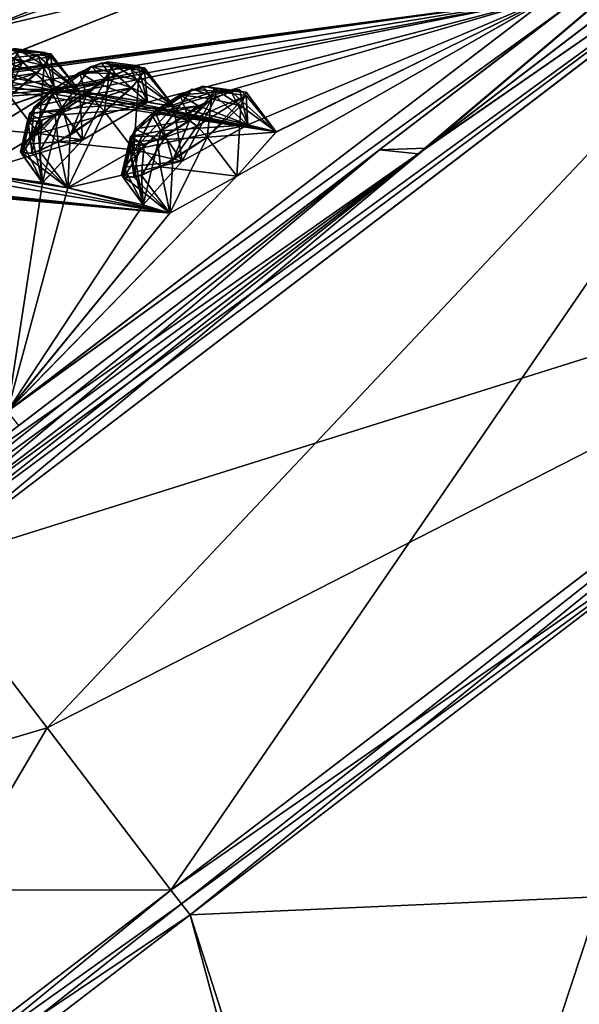
# Model space of a CAD drawing. Units: millimetres. Extents: x -452 to 452, y -60 to 106.
# Drawn here: x 206 to 217, y 66 to 86 of the extents above; entities that cross this region are included whole.
import ezdxf

# ---------------------------------------------------------------- set-up
doc = ezdxf.new("R2010")
doc.units = ezdxf.units.MM
doc.header["$LTSCALE"] = 33.374815
for name, color, linetype in [('11', 7, 'CONTINUOUS'), ('116', 7, 'CONTINUOUS'), ('117', 7, 'CONTINUOUS'), ('12', 7, 'CONTINUOUS'), ('126', 7, 'CONTINUOUS'), ('13', 7, 'CONTINUOUS'), ('137', 7, 'CONTINUOUS'), ('138', 7, 'CONTINUOUS'), ('14', 7, 'CONTINUOUS'), ('15', 7, 'CONTINUOUS'), ('16', 7, 'CONTINUOUS'), ('161', 7, 'CONTINUOUS'), ('162', 7, 'CONTINUOUS'), ('17', 7, 'CONTINUOUS'), ('18', 7, 'CONTINUOUS'), ('225', 7, 'CONTINUOUS'), ('226', 7, 'CONTINUOUS'), ('249', 7, 'CONTINUOUS'), ('250', 7, 'CONTINUOUS'), ('275', 7, 'CONTINUOUS'), ('276', 7, 'CONTINUOUS'), ('299', 7, 'CONTINUOUS'), ('300', 7, 'CONTINUOUS'), ('325', 7, 'CONTINUOUS'), ('34', 7, 'CONTINUOUS'), ('350', 7, 'CONTINUOUS'), ('38', 7, 'CONTINUOUS'), ('39', 7, 'CONTINUOUS'), ('53', 7, 'CONTINUOUS'), ('56', 7, 'CONTINUOUS'), ('563', 7, 'CONTINUOUS'), ('564', 7, 'CONTINUOUS'), ('57', 7, 'CONTINUOUS'), ('642', 7, 'CONTINUOUS'), ('7', 7, 'CONTINUOUS'), ('8', 7, 'CONTINUOUS'), ('80', 7, 'CONTINUOUS'), ('81', 7, 'CONTINUOUS'), ('92', 7, 'CONTINUOUS'), ('93', 7, 'CONTINUOUS')]:
    doc.layers.add(name, color=color, linetype=linetype)

msp = doc.modelspace()

# ---------------------------------------------------------------- linework, layer by layer
at = {"layer": '11', "linetype": 'Continuous'}
for points in [[(204.246, 75.139, -9.245), (206.729, 71.889, -9.526), (201.2, 62.506, -8.677), (204.246, 75.139, -9.245)], [(206.729, 71.889, -9.526), (209.216, 68.634, -9.696), (201.2, 62.506, -8.677), (206.729, 71.889, -9.526)]]:
    msp.add_3dface(points, dxfattribs=at)
at = {"layer": '116', "linetype": 'Continuous'}
for points in [[(207.007, 84.315, 74.76), (206.638, 82.844, 75.684), (206.414, 83.798, 75.216), (207.007, 84.315, 74.76)], [(207.443, 83.698, 74.64), (206.638, 82.844, 75.684), (207.007, 84.315, 74.76), (207.443, 83.698, 74.64)], [(206.953, 83.656, 77.502), (208.469, 83.5, 77.684), (207.881, 84.265, 77.672), (206.953, 83.656, 77.502)], [(206.414, 83.798, 75.216), (206.638, 82.844, 75.684), (206.194, 83.458, 76.037), (206.414, 83.798, 75.216)], [(206.432, 83.422, 76.928), (207.138, 82.733, 77.217), (206.953, 83.656, 77.502), (206.432, 83.422, 76.928)], [(207.138, 82.733, 77.217), (208.469, 83.5, 77.684), (206.953, 83.656, 77.502), (207.138, 82.733, 77.217)], [(206.638, 82.844, 75.684), (207.138, 82.733, 77.217), (206.194, 83.458, 76.037), (206.638, 82.844, 75.684)], [(206.194, 83.458, 76.037), (207.138, 82.733, 77.217), (206.432, 83.422, 76.928), (206.194, 83.458, 76.037)]]:
    msp.add_3dface(points, dxfattribs=at)
at = {"layer": '117', "linetype": 'Continuous'}
for points in [[(207.443, 83.698, 74.64), (207.007, 84.315, 74.76), (208.102, 85.013, 75.06), (207.443, 83.698, 74.64)], [(208.744, 84.454, 75.074), (207.443, 83.698, 74.64), (208.102, 85.013, 75.06), (208.744, 84.454, 75.074)], [(208.559, 85.182, 75.724), (208.744, 84.454, 75.074), (208.102, 85.013, 75.06), (208.559, 85.182, 75.724)], [(208.431, 84.739, 77.279), (209.277, 84.364, 76.612), (208.687, 85.083, 76.552), (208.431, 84.739, 77.279)], [(208.687, 85.083, 76.552), (208.744, 84.454, 75.074), (208.559, 85.182, 75.724), (208.687, 85.083, 76.552)], [(209.277, 84.364, 76.612), (208.744, 84.454, 75.074), (208.687, 85.083, 76.552), (209.277, 84.364, 76.612)], [(207.881, 84.265, 77.672), (209.277, 84.364, 76.612), (208.431, 84.739, 77.279), (207.881, 84.265, 77.672)], [(208.469, 83.5, 77.684), (209.277, 84.364, 76.612), (207.881, 84.265, 77.672), (208.469, 83.5, 77.684)]]:
    msp.add_3dface(points, dxfattribs=at)
at = {"layer": '12', "linetype": 'Continuous'}
for points in [[(204.246, 75.139, 90.745), (195.749, 68.643, 89.587), (206.729, 71.889, 91.026), (204.246, 75.139, 90.745)], [(195.749, 68.643, 89.587), (209.216, 68.634, 91.196), (206.729, 71.889, 91.026), (195.749, 68.643, 89.587)], [(209.216, 68.634, 91.196), (195.749, 68.643, 89.587), (201.096, 62.426, 90.15), (209.216, 68.634, 91.196)]]:
    msp.add_3dface(points, dxfattribs=at)
at = {"layer": '126', "linetype": 'Continuous'}
for points in [[(207.823, 85.243, 5.715), (207.976, 85.027, 4.621), (207.379, 85.052, 6.097), (207.823, 85.243, 5.715)], [(207.941, 85.261, 75.995), (207.616, 85.169, 75.553), (208.048, 85.172, 76.55), (207.941, 85.261, 75.995)], [(208.041, 85.22, 5.13), (207.976, 85.027, 4.621), (207.823, 85.243, 5.715), (208.041, 85.22, 5.13)], [(207.523, 84.594, 4.194), (206.868, 84.719, 6.144), (207.379, 85.052, 6.097), (207.523, 84.594, 4.194)], [(207.616, 85.169, 75.553), (206.869, 84.719, 75.355), (207.89, 84.921, 77.04), (207.616, 85.169, 75.553)], [(207.976, 85.027, 4.621), (207.523, 84.594, 4.194), (207.379, 85.052, 6.097), (207.976, 85.027, 4.621)], [(208.048, 85.172, 76.55), (207.616, 85.169, 75.553), (207.89, 84.921, 77.04), (208.048, 85.172, 76.55)], [(207.89, 84.921, 77.04), (206.869, 84.719, 75.355), (207.524, 84.594, 77.306), (207.89, 84.921, 77.04)], [(206.376, 84.225, 5.602), (206.868, 84.719, 6.144), (207.053, 84.283, 4.224), (206.376, 84.225, 5.602)], [(207.524, 84.594, 77.306), (206.869, 84.719, 75.355), (206.478, 84.365, 75.659), (207.524, 84.594, 77.306)], [(207.053, 84.283, 4.224), (206.868, 84.719, 6.144), (207.523, 84.594, 4.194), (207.053, 84.283, 4.224)], [(209.645, 84.714, 81.397), (208.885, 84.276, 81.197), (210.095, 84.676, 82.382), (209.645, 84.714, 81.397)], [(210.095, 84.676, 82.382), (208.885, 84.276, 81.197), (209.588, 84.083, 83.129), (210.095, 84.676, 82.382)], [(209.853, 84.775, -0.122), (210.032, 84.524, -1.205), (209.399, 84.602, 0.257), (209.853, 84.775, -0.122)], [(210.084, 84.731, -0.7), (210.032, 84.524, -1.205), (209.853, 84.775, -0.122), (210.084, 84.731, -0.7)], [(206.888, 84.196, 77.191), (207.524, 84.594, 77.306), (206.478, 84.365, 75.659), (206.888, 84.196, 77.191)], [(209.587, 84.082, -1.629), (208.884, 84.275, 0.303), (209.399, 84.602, 0.257), (209.587, 84.082, -1.629)], [(210.032, 84.524, -1.205), (209.587, 84.082, -1.629), (209.399, 84.602, 0.257), (210.032, 84.524, -1.205)], [(206.345, 84.114, 76.207), (206.888, 84.196, 77.191), (206.478, 84.365, 75.659), (206.345, 84.114, 76.207)], [(206.373, 84.068, 5.068), (206.376, 84.225, 5.602), (206.623, 84.085, 4.55), (206.373, 84.068, 5.068)], [(206.623, 84.085, 4.55), (206.376, 84.225, 5.602), (207.053, 84.283, 4.224), (206.623, 84.085, 4.55)], [(208.402, 83.767, -0.243), (208.884, 84.275, 0.303), (209.116, 83.778, -1.601), (208.402, 83.767, -0.243)], [(209.588, 84.083, 83.129), (208.885, 84.276, 81.197), (208.5, 83.916, 81.5), (209.588, 84.083, 83.129)], [(209.116, 83.778, -1.601), (208.884, 84.275, 0.303), (209.587, 84.082, -1.629), (209.116, 83.778, -1.601)], [(206.523, 84.06, 76.804), (206.888, 84.196, 77.191), (206.345, 84.114, 76.207), (206.523, 84.06, 76.804)], [(208.946, 83.695, 83.016), (209.588, 84.083, 83.129), (208.5, 83.916, 81.5), (208.946, 83.695, 83.016)], [(208.379, 83.65, 82.042), (208.946, 83.695, 83.016), (208.5, 83.916, 81.5), (208.379, 83.65, 82.042)], [(208.571, 83.576, 82.633), (208.946, 83.695, 83.016), (208.379, 83.65, 82.042), (208.571, 83.576, 82.633)], [(208.677, 83.596, -1.281), (208.402, 83.767, -0.243), (209.116, 83.778, -1.601), (208.677, 83.596, -1.281)], [(208.415, 83.595, -0.771), (208.402, 83.767, -0.243), (208.677, 83.596, -1.281), (208.415, 83.595, -0.771)]]:
    msp.add_3dface(points, dxfattribs=at)
at = {"layer": '13', "linetype": 'Continuous'}
for points in [[(220.451, 76.43, -7.487), (213.252, 54.581, 14.32), (209.601, 68.134, -9.394), (220.451, 76.43, -7.487)], [(209.601, 68.134, 90.894), (228.515, 68.971, 64.731), (220.391, 76.384, 89.008), (209.601, 68.134, 90.894)], [(227.982, 68.408, 16.583), (213.252, 54.581, 14.32), (220.451, 76.43, -7.487), (227.982, 68.408, 16.583)], [(213.806, 55.087, 67.25), (228.515, 68.971, 64.731), (209.601, 68.134, 90.894), (213.806, 55.087, 67.25)], [(228.515, 68.971, 64.731), (213.806, 55.087, 67.25), (217.73, 52.565, 40.777), (228.515, 68.971, 64.731)], [(227.982, 68.408, 16.583), (217.73, 52.565, 40.777), (213.252, 54.581, 14.32), (227.982, 68.408, 16.583)], [(209.601, 68.134, -9.394), (213.252, 54.581, 14.32), (193.907, 56.113, -5.372), (209.601, 68.134, -9.394)], [(193.986, 56.174, 86.914), (213.806, 55.087, 67.25), (209.601, 68.134, 90.894), (193.986, 56.174, 86.914)]]:
    msp.add_3dface(points, dxfattribs=at)
at = {"layer": '137', "linetype": 'Continuous'}
for points in [[(206.531, 85.399, 11.91), (207.384, 84.671, 10.701), (206.806, 85.427, 11.029), (206.531, 85.399, 11.91)], [(206.806, 85.427, 11.029), (207.384, 84.671, 10.701), (206.671, 85.187, 10.267), (206.806, 85.427, 11.029)], [(205.906, 85.064, 12.489), (206.893, 84.705, 12.23), (206.531, 85.399, 11.91), (205.906, 85.064, 12.489)], [(206.893, 84.705, 12.23), (207.384, 84.671, 10.701), (206.531, 85.399, 11.91), (206.893, 84.705, 12.23)], [(205.156, 84.546, 12.562), (206.893, 84.705, 12.23), (205.906, 85.064, 12.489), (205.156, 84.546, 12.562)], [(206.671, 85.187, 10.267), (206.553, 83.827, 9.61), (205.976, 84.574, 9.633), (206.671, 85.187, 10.267)], [(207.384, 84.671, 10.701), (206.553, 83.827, 9.61), (206.671, 85.187, 10.267), (207.384, 84.671, 10.701)], [(205.603, 83.919, 12.675), (206.893, 84.705, 12.23), (205.156, 84.546, 12.562), (205.603, 83.919, 12.675)]]:
    msp.add_3dface(points, dxfattribs=at)
at = {"layer": '138', "linetype": 'Continuous'}
msp.add_3dface([(206.553, 83.827, 9.61), (205.243, 83.033, 10.077), (205.976, 84.574, 9.633), (206.553, 83.827, 9.61)], dxfattribs=at)
at = {"layer": '14', "linetype": 'Continuous'}
for points in [[(227.113, 82.316, 85.886), (209.216, 68.634, 91.196), (220.391, 76.384, 89.008), (227.113, 82.316, 85.886)], [(220.391, 76.384, 89.008), (209.216, 68.634, 91.196), (209.428, 68.356, 91.122), (220.391, 76.384, 89.008)], [(209.601, 68.134, 90.894), (220.391, 76.384, 89.008), (209.428, 68.356, 91.122), (209.601, 68.134, 90.894)]]:
    msp.add_3dface(points, dxfattribs=at)
at = {"layer": '15', "linetype": 'Continuous'}
for points in [[(209.216, 68.634, 91.196), (201.096, 62.426, 90.15), (209.428, 68.356, 91.122), (209.216, 68.634, 91.196)], [(201.096, 62.426, 90.15), (209.601, 68.134, 90.894), (209.428, 68.356, 91.122), (201.096, 62.426, 90.15)], [(201.096, 62.426, 90.15), (193.986, 56.174, 86.914), (209.601, 68.134, 90.894), (201.096, 62.426, 90.15)]]:
    msp.add_3dface(points, dxfattribs=at)
at = {"layer": '16', "linetype": 'Continuous'}
for points in [[(224.048, 90.266, -2.592), (214.336, 83.533, -7.038), (224.374, 91.201, -1.592), (224.048, 90.266, -2.592)], [(224.022, 90.247, 84.111), (223.723, 90.704, 83.579), (214.181, 83.415, 88.591), (224.022, 90.247, 84.111)], [(203.915, 75.572, 90.305), (204.041, 75.407, 90.611), (224.022, 90.247, 84.111), (203.915, 75.572, 90.305)], [(203.915, 75.572, 90.305), (224.022, 90.247, 84.111), (214.181, 83.415, 88.591), (203.915, 75.572, 90.305)], [(204.041, 75.407, 90.611), (204.246, 75.139, 90.745), (224.022, 90.247, 84.111), (204.041, 75.407, 90.611)], [(224.048, 90.266, -2.592), (204.246, 75.139, -9.245), (214.336, 83.533, -7.038), (224.048, 90.266, -2.592)], [(204.041, 75.407, -9.111), (203.915, 75.572, -8.805), (214.336, 83.533, -7.038), (204.041, 75.407, -9.111)], [(204.246, 75.139, -9.245), (204.041, 75.407, -9.111), (214.336, 83.533, -7.038), (204.246, 75.139, -9.245)]]:
    msp.add_3dface(points, dxfattribs=at)
at = {"layer": '161', "linetype": 'Continuous'}
for points in [[(205.055, 83.953, 71.696), (206.554, 83.828, 71.89), (205.977, 84.574, 71.867), (205.055, 83.953, 71.696)], [(205.237, 83.031, 71.415), (206.554, 83.828, 71.89), (205.055, 83.953, 71.696), (205.237, 83.031, 71.415)]]:
    msp.add_3dface(points, dxfattribs=at)
at = {"layer": '162', "linetype": 'Continuous'}
for points in [[(206.684, 85.45, 69.898), (206.874, 84.697, 69.249), (206.236, 85.257, 69.233), (206.684, 85.45, 69.898)], [(206.801, 85.374, 70.736), (206.874, 84.697, 69.249), (206.684, 85.45, 69.898), (206.801, 85.374, 70.736)], [(205.604, 83.92, 68.825), (205.157, 84.547, 68.938), (206.236, 85.257, 69.233), (205.604, 83.92, 68.825)], [(206.874, 84.697, 69.249), (205.604, 83.92, 68.825), (206.236, 85.257, 69.233), (206.874, 84.697, 69.249)], [(206.534, 85.045, 71.469), (207.386, 84.674, 70.792), (206.801, 85.374, 70.736), (206.534, 85.045, 71.469)], [(207.386, 84.674, 70.792), (206.874, 84.697, 69.249), (206.801, 85.374, 70.736), (207.386, 84.674, 70.792)], [(205.977, 84.574, 71.867), (207.386, 84.674, 70.792), (206.534, 85.045, 71.469), (205.977, 84.574, 71.867)], [(206.554, 83.828, 71.89), (207.386, 84.674, 70.792), (205.977, 84.574, 71.867), (206.554, 83.828, 71.89)]]:
    msp.add_3dface(points, dxfattribs=at)
at = {"layer": '17', "linetype": 'Continuous'}
for points in [[(209.216, 68.634, -9.696), (227.204, 82.386, -4.328), (209.428, 68.356, -9.622), (209.216, 68.634, -9.696)], [(227.204, 82.386, -4.328), (209.601, 68.134, -9.394), (209.428, 68.356, -9.622), (227.204, 82.386, -4.328)], [(227.204, 82.386, -4.328), (220.451, 76.43, -7.487), (209.601, 68.134, -9.394), (227.204, 82.386, -4.328)]]:
    msp.add_3dface(points, dxfattribs=at)
at = {"layer": '18', "linetype": 'Continuous'}
for points in [[(201.2, 62.506, -8.677), (209.216, 68.634, -9.696), (193.907, 56.113, -5.372), (201.2, 62.506, -8.677)], [(193.907, 56.113, -5.372), (209.216, 68.634, -9.696), (209.428, 68.356, -9.622), (193.907, 56.113, -5.372)], [(209.601, 68.134, -9.394), (193.907, 56.113, -5.372), (209.428, 68.356, -9.622), (209.601, 68.134, -9.394)]]:
    msp.add_3dface(points, dxfattribs=at)
at = {"layer": '225', "linetype": 'Continuous'}
for points in [[(210.419, 84.675, 0.272), (209.853, 84.775, -0.122), (209.399, 84.602, 0.257), (210.419, 84.675, 0.272)], [(209.771, 84.38, 0.845), (210.419, 84.675, 0.272), (209.399, 84.602, 0.257), (209.771, 84.38, 0.845)], [(210.419, 84.675, 0.272), (210.725, 84.656, -0.596), (209.853, 84.775, -0.122), (210.419, 84.675, 0.272)], [(210.725, 84.656, -0.596), (210.084, 84.731, -0.7), (209.853, 84.775, -0.122), (210.725, 84.656, -0.596)], [(210.617, 84.383, -1.347), (210.032, 84.524, -1.205), (210.084, 84.731, -0.7), (210.617, 84.383, -1.347)], [(210.725, 84.656, -0.596), (210.617, 84.383, -1.347), (210.084, 84.731, -0.7), (210.725, 84.656, -0.596)], [(208.884, 84.275, 0.303), (209.771, 84.38, 0.845), (209.399, 84.602, 0.257), (208.884, 84.275, 0.303)], [(209.587, 84.082, -1.629), (210.032, 84.524, -1.205), (209.742, 83.973, -1.88), (209.587, 84.082, -1.629)], [(210.032, 84.524, -1.205), (209.94, 83.75, -1.977), (209.742, 83.973, -1.88), (210.032, 84.524, -1.205)], [(210.617, 84.383, -1.347), (209.94, 83.75, -1.977), (210.032, 84.524, -1.205), (210.617, 84.383, -1.347)], [(209.012, 83.877, 0.916), (209.771, 84.38, 0.845), (208.848, 84.175, 0.695), (209.012, 83.877, 0.916)], [(209.771, 84.38, 0.845), (208.884, 84.275, 0.303), (208.848, 84.175, 0.695), (209.771, 84.38, 0.845)]]:
    msp.add_3dface(points, dxfattribs=at)
at = {"layer": '226', "linetype": 'Continuous'}
for points in [[(208.884, 84.275, 0.303), (208.402, 83.767, -0.243), (208.848, 84.175, 0.695), (208.884, 84.275, 0.303)], [(208.402, 83.767, -0.243), (209.012, 83.877, 0.916), (208.848, 84.175, 0.695), (208.402, 83.767, -0.243)], [(209.252, 83.287, -1.935), (209.116, 83.778, -1.601), (209.587, 84.082, -1.629), (209.252, 83.287, -1.935)], [(209.252, 83.287, -1.935), (209.587, 84.082, -1.629), (209.742, 83.973, -1.88), (209.252, 83.287, -1.935)], [(208.27, 83.149, 0.094), (209.012, 83.877, 0.916), (208.402, 83.767, -0.243), (208.27, 83.149, 0.094)], [(209.94, 83.75, -1.977), (209.252, 83.287, -1.935), (209.742, 83.973, -1.88), (209.94, 83.75, -1.977)], [(208.27, 83.149, 0.094), (208.402, 83.767, -0.243), (208.415, 83.595, -0.771), (208.27, 83.149, 0.094)], [(209.252, 83.287, -1.935), (208.625, 82.983, -1.46), (209.116, 83.778, -1.601), (209.252, 83.287, -1.935)], [(208.625, 82.983, -1.46), (208.677, 83.596, -1.281), (209.116, 83.778, -1.601), (208.625, 82.983, -1.46)], [(208.625, 82.983, -1.46), (208.263, 82.935, -0.699), (208.677, 83.596, -1.281), (208.625, 82.983, -1.46)], [(208.263, 82.935, -0.699), (208.415, 83.595, -0.771), (208.677, 83.596, -1.281), (208.263, 82.935, -0.699)], [(208.263, 82.935, -0.699), (208.27, 83.149, 0.094), (208.415, 83.595, -0.771), (208.263, 82.935, -0.699)]]:
    msp.add_3dface(points, dxfattribs=at)
at = {"layer": '249', "linetype": 'Continuous'}
for points in [[(208.885, 84.276, 81.197), (208.426, 83.354, 81.039), (208.5, 83.916, 81.5), (208.885, 84.276, 81.197)], [(208.426, 83.354, 81.039), (208.885, 84.276, 81.197), (208.849, 84.176, 80.805), (208.426, 83.354, 81.039)], [(209.013, 83.878, 80.583), (208.426, 83.354, 81.039), (208.849, 84.176, 80.805), (209.013, 83.878, 80.583)], [(209.588, 84.083, 83.129), (208.946, 83.695, 83.016), (209.743, 83.974, 83.38), (209.588, 84.083, 83.129)], [(208.426, 83.354, 81.039), (208.221, 82.998, 81.855), (208.5, 83.916, 81.5), (208.426, 83.354, 81.039)], [(208.221, 82.998, 81.855), (208.379, 83.65, 82.042), (208.5, 83.916, 81.5), (208.221, 82.998, 81.855)], [(208.946, 83.695, 83.016), (209.942, 83.751, 83.477), (209.743, 83.974, 83.38), (208.946, 83.695, 83.016)], [(208.221, 82.998, 81.855), (208.475, 82.939, 82.739), (208.379, 83.65, 82.042), (208.221, 82.998, 81.855)], [(208.475, 82.939, 82.739), (208.571, 83.576, 82.633), (208.379, 83.65, 82.042), (208.475, 82.939, 82.739)], [(209.007, 83.153, 83.308), (208.946, 83.695, 83.016), (208.571, 83.576, 82.633), (209.007, 83.153, 83.308)], [(209.007, 83.153, 83.308), (209.942, 83.751, 83.477), (208.946, 83.695, 83.016), (209.007, 83.153, 83.308)], [(208.475, 82.939, 82.739), (209.007, 83.153, 83.308), (208.571, 83.576, 82.633), (208.475, 82.939, 82.739)]]:
    msp.add_3dface(points, dxfattribs=at)
at = {"layer": '250', "linetype": 'Continuous'}
for points in [[(209.645, 84.714, 81.397), (209.013, 83.878, 80.583), (208.849, 84.176, 80.805), (209.645, 84.714, 81.397)], [(208.885, 84.276, 81.197), (209.645, 84.714, 81.397), (208.849, 84.176, 80.805), (208.885, 84.276, 81.197)], [(210.126, 84.564, 80.888), (209.013, 83.878, 80.583), (209.645, 84.714, 81.397), (210.126, 84.564, 80.888)], [(210.729, 84.587, 82.368), (210.095, 84.676, 82.382), (209.588, 84.083, 83.129), (210.729, 84.587, 82.368)], [(210.126, 84.564, 80.888), (209.645, 84.714, 81.397), (210.095, 84.676, 82.382), (210.126, 84.564, 80.888)], [(210.729, 84.587, 82.368), (210.591, 84.709, 81.55), (210.095, 84.676, 82.382), (210.729, 84.587, 82.368)], [(210.591, 84.709, 81.55), (210.126, 84.564, 80.888), (210.095, 84.676, 82.382), (210.591, 84.709, 81.55)], [(210.729, 84.587, 82.368), (209.588, 84.083, 83.129), (209.743, 83.974, 83.38), (210.729, 84.587, 82.368)], [(209.942, 83.751, 83.477), (210.729, 84.587, 82.368), (209.743, 83.974, 83.38), (209.942, 83.751, 83.477)]]:
    msp.add_3dface(points, dxfattribs=at)
at = {"layer": '275', "linetype": 'Continuous'}
for points in [[(208.396, 85.14, 6.092), (207.823, 85.243, 5.715), (207.379, 85.052, 6.097), (208.396, 85.14, 6.092)], [(208.396, 85.14, 6.092), (208.687, 85.145, 5.217), (207.823, 85.243, 5.715), (208.396, 85.14, 6.092)], [(208.687, 85.145, 5.217), (208.041, 85.22, 5.13), (207.823, 85.243, 5.715), (208.687, 85.145, 5.217)], [(208.566, 84.888, 4.46), (207.976, 85.027, 4.621), (208.041, 85.22, 5.13), (208.566, 84.888, 4.46)], [(208.687, 85.145, 5.217), (208.566, 84.888, 4.46), (208.041, 85.22, 5.13), (208.687, 85.145, 5.217)], [(206.868, 84.719, 6.144), (207.76, 84.825, 6.667), (207.379, 85.052, 6.097), (206.868, 84.719, 6.144)], [(207.76, 84.825, 6.667), (208.396, 85.14, 6.092), (207.379, 85.052, 6.097), (207.76, 84.825, 6.667)], [(207.523, 84.594, 4.194), (207.976, 85.027, 4.621), (207.677, 84.491, 3.932), (207.523, 84.594, 4.194)], [(207.976, 85.027, 4.621), (207.88, 84.264, 3.827), (207.677, 84.491, 3.932), (207.976, 85.027, 4.621)], [(208.566, 84.888, 4.46), (207.88, 84.264, 3.827), (207.976, 85.027, 4.621), (208.566, 84.888, 4.46)], [(207.006, 84.314, 6.74), (207.76, 84.825, 6.667), (206.84, 84.61, 6.528), (207.006, 84.314, 6.74)], [(207.76, 84.825, 6.667), (206.868, 84.719, 6.144), (206.84, 84.61, 6.528), (207.76, 84.825, 6.667)]]:
    msp.add_3dface(points, dxfattribs=at)
at = {"layer": '276', "linetype": 'Continuous'}
for points in [[(206.868, 84.719, 6.144), (206.376, 84.225, 5.602), (206.84, 84.61, 6.528), (206.868, 84.719, 6.144)], [(206.376, 84.225, 5.602), (207.006, 84.314, 6.74), (206.84, 84.61, 6.528), (206.376, 84.225, 5.602)], [(207.192, 83.794, 3.871), (207.053, 84.283, 4.224), (207.523, 84.594, 4.194), (207.192, 83.794, 3.871)], [(207.192, 83.794, 3.871), (207.523, 84.594, 4.194), (207.677, 84.491, 3.932), (207.192, 83.794, 3.871)], [(207.88, 84.264, 3.827), (207.192, 83.794, 3.871), (207.677, 84.491, 3.932), (207.88, 84.264, 3.827)], [(206.254, 83.604, 5.925), (207.006, 84.314, 6.74), (206.376, 84.225, 5.602), (206.254, 83.604, 5.925)], [(206.254, 83.604, 5.925), (206.376, 84.225, 5.602), (206.373, 84.068, 5.068), (206.254, 83.604, 5.925)], [(207.192, 83.794, 3.871), (206.574, 83.472, 4.354), (207.053, 84.283, 4.224), (207.192, 83.794, 3.871)], [(206.574, 83.472, 4.354), (206.623, 84.085, 4.55), (207.053, 84.283, 4.224), (206.574, 83.472, 4.354)], [(206.574, 83.472, 4.354), (206.228, 83.405, 5.126), (206.623, 84.085, 4.55), (206.574, 83.472, 4.354)], [(206.228, 83.405, 5.126), (206.373, 84.068, 5.068), (206.623, 84.085, 4.55), (206.228, 83.405, 5.126)], [(206.228, 83.405, 5.126), (206.254, 83.604, 5.925), (206.373, 84.068, 5.068), (206.228, 83.405, 5.126)]]:
    msp.add_3dface(points, dxfattribs=at)
at = {"layer": '299', "linetype": 'Continuous'}
for points in [[(206.869, 84.719, 75.355), (206.414, 83.798, 75.216), (206.478, 84.365, 75.659), (206.869, 84.719, 75.355)], [(206.414, 83.798, 75.216), (206.869, 84.719, 75.355), (206.841, 84.611, 74.971), (206.414, 83.798, 75.216)], [(207.007, 84.315, 74.76), (206.414, 83.798, 75.216), (206.841, 84.611, 74.971), (207.007, 84.315, 74.76)], [(207.524, 84.594, 77.306), (206.888, 84.196, 77.191), (207.678, 84.491, 77.568), (207.524, 84.594, 77.306)], [(206.888, 84.196, 77.191), (207.881, 84.265, 77.672), (207.678, 84.491, 77.568), (206.888, 84.196, 77.191)], [(206.414, 83.798, 75.216), (206.194, 83.458, 76.037), (206.478, 84.365, 75.659), (206.414, 83.798, 75.216)], [(206.194, 83.458, 76.037), (206.345, 84.114, 76.207), (206.478, 84.365, 75.659), (206.194, 83.458, 76.037)], [(206.953, 83.656, 77.502), (207.881, 84.265, 77.672), (206.888, 84.196, 77.191), (206.953, 83.656, 77.502)], [(206.194, 83.458, 76.037), (206.432, 83.422, 76.928), (206.345, 84.114, 76.207), (206.194, 83.458, 76.037)], [(206.432, 83.422, 76.928), (206.523, 84.06, 76.804), (206.345, 84.114, 76.207), (206.432, 83.422, 76.928)], [(206.432, 83.422, 76.928), (206.953, 83.656, 77.502), (206.523, 84.06, 76.804), (206.432, 83.422, 76.928)], [(206.953, 83.656, 77.502), (206.888, 84.196, 77.191), (206.523, 84.06, 76.804), (206.953, 83.656, 77.502)]]:
    msp.add_3dface(points, dxfattribs=at)
at = {"layer": '300', "linetype": 'Continuous'}
for points in [[(208.102, 85.013, 75.06), (207.616, 85.169, 75.553), (207.941, 85.261, 75.995), (208.102, 85.013, 75.06)], [(208.559, 85.182, 75.724), (208.102, 85.013, 75.06), (207.941, 85.261, 75.995), (208.559, 85.182, 75.724)], [(208.559, 85.182, 75.724), (207.941, 85.261, 75.995), (208.048, 85.172, 76.55), (208.559, 85.182, 75.724)], [(207.616, 85.169, 75.553), (207.007, 84.315, 74.76), (206.841, 84.611, 74.971), (207.616, 85.169, 75.553)], [(206.869, 84.719, 75.355), (207.616, 85.169, 75.553), (206.841, 84.611, 74.971), (206.869, 84.719, 75.355)], [(208.102, 85.013, 75.06), (207.007, 84.315, 74.76), (207.616, 85.169, 75.553), (208.102, 85.013, 75.06)], [(208.687, 85.083, 76.552), (208.048, 85.172, 76.55), (207.89, 84.921, 77.04), (208.687, 85.083, 76.552)], [(208.431, 84.739, 77.279), (208.687, 85.083, 76.552), (207.89, 84.921, 77.04), (208.431, 84.739, 77.279)], [(208.687, 85.083, 76.552), (208.559, 85.182, 75.724), (208.048, 85.172, 76.55), (208.687, 85.083, 76.552)], [(208.431, 84.739, 77.279), (207.89, 84.921, 77.04), (207.524, 84.594, 77.306), (208.431, 84.739, 77.279)], [(208.431, 84.739, 77.279), (207.524, 84.594, 77.306), (207.678, 84.491, 77.568), (208.431, 84.739, 77.279)], [(207.881, 84.265, 77.672), (208.431, 84.739, 77.279), (207.678, 84.491, 77.568), (207.881, 84.265, 77.672)]]:
    msp.add_3dface(points, dxfattribs=at)
at = {"layer": '325', "linetype": 'Continuous'}
for points in [[(205.951, 85.505, 11.551), (205.516, 85.297, 11.937), (206.531, 85.399, 11.91), (205.951, 85.505, 11.551)], [(206.155, 85.502, 10.96), (205.951, 85.505, 11.551), (206.806, 85.427, 11.029), (206.155, 85.502, 10.96)], [(205.951, 85.505, 11.551), (206.531, 85.399, 11.91), (206.806, 85.427, 11.029), (205.951, 85.505, 11.551)], [(206.078, 85.324, 10.447), (206.155, 85.502, 10.96), (206.671, 85.187, 10.267), (206.078, 85.324, 10.447)], [(206.155, 85.502, 10.96), (206.806, 85.427, 11.029), (206.671, 85.187, 10.267), (206.155, 85.502, 10.96)], [(205.516, 85.297, 11.937), (205.906, 85.064, 12.489), (206.531, 85.399, 11.91), (205.516, 85.297, 11.937)], [(206.078, 85.324, 10.447), (206.671, 85.187, 10.267), (205.976, 84.574, 9.633), (206.078, 85.324, 10.447)]]:
    msp.add_3dface(points, dxfattribs=at)
at = {"layer": '34', "linetype": 'Continuous'}
for points in [[(209.858, 89.304, 53.264), (205.405, 85.902, 57.229), (209.342, 88.676, 55.972), (209.858, 89.304, 53.264)], [(205.405, 85.902, 24.271), (209.858, 89.304, 28.237), (208.764, 88.149, 24.301), (205.405, 85.902, 24.271)], [(209.342, 88.676, 55.972), (205.405, 85.902, 57.229), (209.218, 88.581, 56.097), (209.342, 88.676, 55.972)], [(209.218, 88.581, 56.097), (205.405, 85.902, 57.229), (208.765, 88.149, 57.201), (209.218, 88.581, 56.097)], [(205.405, 85.902, 57.229), (210.44, 87.614, 66.695), (211.774, 88.435, 66.791), (205.405, 85.902, 57.229)], [(205.405, 85.902, 57.229), (211.774, 88.435, 66.791), (209.142, 88.223, 58.447), (205.405, 85.902, 57.229)], [(208.765, 88.149, 57.201), (205.405, 85.902, 57.229), (209.142, 88.223, 58.447), (208.765, 88.149, 57.201)], [(210.44, 87.614, 14.805), (205.405, 85.902, 24.271), (208.764, 88.149, 24.301), (210.44, 87.614, 14.805)], [(210.44, 87.614, 66.695), (205.405, 85.902, 57.229), (209.823, 86.946, 67.971), (210.44, 87.614, 66.695)], [(205.405, 85.902, 24.271), (210.44, 87.614, 14.805), (209.823, 86.944, 13.526), (205.405, 85.902, 24.271)], [(209.823, 86.944, 13.526), (216.807, 86.552, -2.928), (204.87, 84.959, 20.464), (209.823, 86.944, 13.526)], [(205.405, 85.902, 24.271), (209.823, 86.944, 13.526), (204.87, 84.959, 20.464), (205.405, 85.902, 24.271)], [(216.808, 86.553, 84.427), (209.823, 86.946, 67.971), (204.871, 84.96, 61.036), (216.808, 86.553, 84.427)], [(209.823, 86.946, 67.971), (205.405, 85.902, 57.229), (204.871, 84.96, 61.036), (209.823, 86.946, 67.971)], [(216.807, 86.552, -2.928), (211.327, 83.856, -0.907), (204.87, 84.959, 20.464), (216.807, 86.552, -2.928)], [(205.287, 84.992, 62.527), (216.808, 86.553, 84.427), (204.871, 84.96, 61.036), (205.287, 84.992, 62.527)], [(205.719, 85.012, 64.038), (216.808, 86.553, 84.427), (205.287, 84.992, 62.527), (205.719, 85.012, 64.038)], [(206.874, 84.697, 69.249), (216.808, 86.553, 84.427), (205.674, 84.731, 65.311), (206.874, 84.697, 69.249)], [(205.674, 84.731, 65.311), (216.808, 86.553, 84.427), (205.719, 85.012, 64.038), (205.674, 84.731, 65.311)], [(216.807, 86.552, -2.928), (205.936, 78.247, -5.975), (210.54, 82.965, -1.977), (216.807, 86.552, -2.928)], [(205.939, 78.249, 87.475), (216.808, 86.553, 84.427), (210.541, 82.966, 83.477), (205.939, 78.249, 87.475)], [(207.386, 84.674, 70.792), (216.808, 86.553, 84.427), (206.874, 84.697, 69.249), (207.386, 84.674, 70.792)], [(208.744, 84.454, 75.074), (216.808, 86.553, 84.427), (207.386, 84.674, 70.792), (208.744, 84.454, 75.074)], [(209.277, 84.364, 76.612), (216.808, 86.553, 84.427), (208.744, 84.454, 75.074), (209.277, 84.364, 76.612)], [(210.761, 84.001, 80.889), (216.808, 86.553, 84.427), (209.277, 84.364, 76.612), (210.761, 84.001, 80.889)], [(211.327, 83.856, -0.907), (216.807, 86.552, -2.928), (210.54, 82.965, -1.977), (211.327, 83.856, -0.907)], [(210.541, 82.966, 83.477), (216.808, 86.553, 84.427), (211.328, 83.853, 82.417), (210.541, 82.966, 83.477)], [(211.328, 83.853, 82.417), (216.808, 86.553, 84.427), (210.761, 84.001, 80.889), (211.328, 83.853, 82.417)], [(205.286, 84.991, 18.971), (211.327, 83.856, -0.907), (205.718, 85.011, 17.461), (205.286, 84.991, 18.971)], [(205.718, 85.011, 17.461), (211.327, 83.856, -0.907), (205.667, 84.724, 16.176), (205.718, 85.011, 17.461)], [(204.87, 84.959, 20.464), (211.327, 83.856, -0.907), (205.286, 84.991, 18.971), (204.87, 84.959, 20.464)], [(205.667, 84.724, 16.176), (206.893, 84.705, 12.23), (204.87, 84.012, 15.421), (205.667, 84.724, 16.176)], [(206.893, 84.705, 12.23), (205.603, 83.919, 12.675), (204.87, 84.012, 15.421), (206.893, 84.705, 12.23)], [(204.871, 84.013, 66.078), (206.874, 84.697, 69.249), (205.674, 84.731, 65.311), (204.871, 84.013, 66.078)], [(205.604, 83.92, 68.825), (206.874, 84.697, 69.249), (204.871, 84.013, 66.078), (205.604, 83.92, 68.825)], [(211.327, 83.856, -0.907), (206.893, 84.705, 12.23), (205.667, 84.724, 16.176), (211.327, 83.856, -0.907)], [(207.384, 84.671, 10.701), (207.442, 83.697, 6.86), (206.553, 83.827, 9.61), (207.384, 84.671, 10.701)], [(206.554, 83.828, 71.89), (208.744, 84.454, 75.074), (207.386, 84.674, 70.792), (206.554, 83.828, 71.89)], [(206.893, 84.705, 12.23), (211.327, 83.856, -0.907), (207.384, 84.671, 10.701), (206.893, 84.705, 12.23)], [(211.327, 83.856, -0.907), (209.277, 84.367, 4.896), (207.384, 84.671, 10.701), (211.327, 83.856, -0.907)], [(208.75, 84.456, 6.418), (207.442, 83.697, 6.86), (207.384, 84.671, 10.701), (208.75, 84.456, 6.418)], [(209.277, 84.367, 4.896), (208.75, 84.456, 6.418), (207.384, 84.671, 10.701), (209.277, 84.367, 4.896)], [(207.443, 83.698, 74.64), (208.744, 84.454, 75.074), (206.554, 83.828, 71.89), (207.443, 83.698, 74.64)], [(209.277, 84.367, 4.896), (209.439, 83.27, 1.044), (208.468, 83.499, 3.816), (209.277, 84.367, 4.896)], [(208.469, 83.5, 77.684), (210.761, 84.001, 80.889), (209.277, 84.364, 76.612), (208.469, 83.5, 77.684)], [(210.765, 84.002, 0.605), (209.439, 83.27, 1.044), (209.277, 84.367, 4.896), (210.765, 84.002, 0.605)], [(211.327, 83.856, -0.907), (210.765, 84.002, 0.605), (209.277, 84.367, 4.896), (211.327, 83.856, -0.907)], [(205.237, 83.031, 71.415), (207.443, 83.698, 74.64), (206.554, 83.828, 71.89), (205.237, 83.031, 71.415)], [(206.553, 83.827, 9.61), (206.635, 82.837, 5.8), (205.243, 83.033, 10.077), (206.553, 83.827, 9.61)], [(207.442, 83.697, 6.86), (206.635, 82.837, 5.8), (206.553, 83.827, 9.61), (207.442, 83.697, 6.86)], [(209.44, 83.271, 80.456), (210.761, 84.001, 80.889), (208.469, 83.5, 77.684), (209.44, 83.271, 80.456)], [(206.638, 82.844, 75.684), (207.443, 83.698, 74.64), (205.237, 83.031, 71.415), (206.638, 82.844, 75.684)], [(207.138, 82.733, 77.217), (209.44, 83.271, 80.456), (208.469, 83.5, 77.684), (207.138, 82.733, 77.217)], [(208.468, 83.499, 3.816), (208.655, 82.394, 0.011), (207.145, 82.735, 4.274), (208.468, 83.499, 3.816)], [(209.439, 83.27, 1.044), (208.655, 82.394, 0.011), (208.468, 83.499, 3.816), (209.439, 83.27, 1.044)], [(208.655, 82.39, 81.5), (209.44, 83.271, 80.456), (207.138, 82.733, 77.217), (208.655, 82.39, 81.5)], [(202.927, 82.879, 64.84), (209.193, 82.228, 83.015), (203.634, 83.172, 65.898), (202.927, 82.879, 64.84)], [(209.193, 82.228, 83.015), (205.237, 83.031, 71.415), (203.634, 83.172, 65.898), (209.193, 82.228, 83.015)], [(206.635, 82.837, 5.8), (205.936, 78.247, -5.975), (205.243, 83.033, 10.077), (206.635, 82.837, 5.8)], [(202.109, 82.851, 61.829), (209.193, 82.228, 83.015), (202.511, 82.872, 63.326), (202.109, 82.851, 61.829)], [(205.939, 78.249, 87.475), (209.193, 82.228, 83.015), (202.109, 82.851, 61.829), (205.939, 78.249, 87.475)], [(202.511, 82.872, 63.326), (209.193, 82.228, 83.015), (202.927, 82.879, 64.84), (202.511, 82.872, 63.326)], [(209.193, 82.228, 83.015), (207.138, 82.733, 77.217), (205.237, 83.031, 71.415), (209.193, 82.228, 83.015)], [(207.138, 82.733, 77.217), (206.638, 82.844, 75.684), (205.237, 83.031, 71.415), (207.138, 82.733, 77.217)], [(210.54, 82.965, -1.977), (205.936, 78.247, -5.975), (209.194, 82.228, -1.518), (210.54, 82.965, -1.977)], [(207.145, 82.735, 4.274), (205.936, 78.247, -5.975), (206.635, 82.837, 5.8), (207.145, 82.735, 4.274)], [(209.193, 82.228, 83.015), (205.939, 78.249, 87.475), (210.541, 82.966, 83.477), (209.193, 82.228, 83.015)], [(208.655, 82.394, 0.011), (205.936, 78.247, -5.975), (207.145, 82.735, 4.274), (208.655, 82.394, 0.011)], [(209.193, 82.228, 83.015), (208.655, 82.39, 81.5), (207.138, 82.733, 77.217), (209.193, 82.228, 83.015)], [(209.194, 82.228, -1.518), (205.936, 78.247, -5.975), (208.655, 82.394, 0.011), (209.194, 82.228, -1.518)]]:
    msp.add_3dface(points, dxfattribs=at)
at = {"layer": '350', "linetype": 'Continuous'}
for points in [[(205.157, 84.547, 68.938), (205.744, 85.419, 69.71), (206.236, 85.257, 69.233), (205.157, 84.547, 68.938)], [(205.744, 85.419, 69.71), (206.061, 85.531, 70.155), (206.236, 85.257, 69.233), (205.744, 85.419, 69.71)], [(206.157, 85.46, 70.717), (205.99, 85.223, 71.212), (206.801, 85.374, 70.736), (206.157, 85.46, 70.717)], [(206.061, 85.531, 70.155), (206.157, 85.46, 70.717), (206.684, 85.45, 69.898), (206.061, 85.531, 70.155)], [(206.061, 85.531, 70.155), (206.684, 85.45, 69.898), (206.236, 85.257, 69.233), (206.061, 85.531, 70.155)], [(206.157, 85.46, 70.717), (206.801, 85.374, 70.736), (206.684, 85.45, 69.898), (206.157, 85.46, 70.717)], [(205.99, 85.223, 71.212), (205.618, 84.9, 71.481), (206.534, 85.045, 71.469), (205.99, 85.223, 71.212)], [(205.99, 85.223, 71.212), (206.534, 85.045, 71.469), (206.801, 85.374, 70.736), (205.99, 85.223, 71.212)], [(206.534, 85.045, 71.469), (205.618, 84.9, 71.481), (205.771, 84.803, 71.755), (206.534, 85.045, 71.469)], [(205.977, 84.574, 71.867), (206.534, 85.045, 71.469), (205.771, 84.803, 71.755), (205.977, 84.574, 71.867)]]:
    msp.add_3dface(points, dxfattribs=at)
at = {"layer": '38', "linetype": 'Continuous'}
for points in [[(217.097, 86.318, -3.188), (205.936, 78.247, -5.975), (216.807, 86.552, -2.928), (217.097, 86.318, -3.188)], [(217.097, 86.318, -3.188), (206.162, 77.964, -6.248), (205.936, 78.247, -5.975), (217.097, 86.318, -3.188)]]:
    msp.add_3dface(points, dxfattribs=at)
at = {"layer": '39', "linetype": 'Continuous'}
for points in [[(217.103, 86.326, 84.682), (216.808, 86.553, 84.427), (205.939, 78.249, 87.475), (217.103, 86.326, 84.682)], [(195.013, 69.448, 86.606), (217.103, 86.326, 84.682), (205.939, 78.249, 87.475), (195.013, 69.448, 86.606)]]:
    msp.add_3dface(points, dxfattribs=at)
at = {"layer": '53', "linetype": 'Continuous'}
for points in [[(205.405, 85.902, 57.229), (209.858, 89.304, 53.264), (204.389, 85.125, 55.645), (205.405, 85.902, 57.229)], [(204.389, 85.125, 55.645), (209.858, 89.304, 53.264), (208.538, 88.295, 52.155), (204.389, 85.125, 55.645)], [(209.858, 89.304, 28.237), (205.405, 85.902, 24.271), (204.389, 85.125, 25.855), (209.858, 89.304, 28.237)], [(208.538, 88.295, 29.345), (209.858, 89.304, 28.237), (204.389, 85.125, 25.855), (208.538, 88.295, 29.345)]]:
    msp.add_3dface(points, dxfattribs=at)
at = {"layer": '56', "linetype": 'Continuous'}
for points in [[(209.771, 84.38, 0.845), (210.765, 84.002, 0.605), (210.419, 84.675, 0.272), (209.771, 84.38, 0.845)], [(210.765, 84.002, 0.605), (211.327, 83.856, -0.907), (210.419, 84.675, 0.272), (210.765, 84.002, 0.605)], [(210.419, 84.675, 0.272), (211.327, 83.856, -0.907), (210.725, 84.656, -0.596), (210.419, 84.675, 0.272)], [(210.725, 84.656, -0.596), (211.327, 83.856, -0.907), (210.617, 84.383, -1.347), (210.725, 84.656, -0.596)], [(209.012, 83.877, 0.916), (210.765, 84.002, 0.605), (209.771, 84.38, 0.845), (209.012, 83.877, 0.916)], [(210.617, 84.383, -1.347), (210.54, 82.965, -1.977), (209.94, 83.75, -1.977), (210.617, 84.383, -1.347)], [(211.327, 83.856, -0.907), (210.54, 82.965, -1.977), (210.617, 84.383, -1.347), (211.327, 83.856, -0.907)], [(209.439, 83.27, 1.044), (210.765, 84.002, 0.605), (209.012, 83.877, 0.916), (209.439, 83.27, 1.044)]]:
    msp.add_3dface(points, dxfattribs=at)
at = {"layer": '563', "linetype": 'Continuous'}
for points in [[(211.319, 90.42, 34.583), (208.538, 88.295, 29.345), (198.937, 82.089, 40.75), (211.319, 90.42, 34.583)], [(205.523, 86.764, 40.75), (211.319, 90.42, 34.583), (198.937, 82.089, 40.75), (205.523, 86.764, 40.75)], [(208.538, 88.295, 29.345), (204.389, 85.125, 25.855), (198.937, 82.089, 40.75), (208.538, 88.295, 29.345)]]:
    msp.add_3dface(points, dxfattribs=at)
at = {"layer": '564', "linetype": 'Continuous'}
for points in [[(211.319, 90.42, 46.917), (212.295, 91.166, 40.75), (198.937, 82.089, 40.75), (211.319, 90.42, 46.917)], [(212.295, 91.166, 40.75), (205.523, 86.764, 40.75), (198.937, 82.089, 40.75), (212.295, 91.166, 40.75)], [(208.538, 88.295, 52.155), (211.319, 90.42, 46.917), (198.937, 82.089, 40.75), (208.538, 88.295, 52.155)], [(204.389, 85.125, 55.645), (208.538, 88.295, 52.155), (198.937, 82.089, 40.75), (204.389, 85.125, 55.645)]]:
    msp.add_3dface(points, dxfattribs=at)
at = {"layer": '57', "linetype": 'Continuous'}
for points in [[(209.439, 83.27, 1.044), (209.012, 83.877, 0.916), (208.27, 83.149, 0.094), (209.439, 83.27, 1.044)], [(210.54, 82.965, -1.977), (209.194, 82.228, -1.518), (209.94, 83.75, -1.977), (210.54, 82.965, -1.977)], [(209.94, 83.75, -1.977), (209.194, 82.228, -1.518), (209.252, 83.287, -1.935), (209.94, 83.75, -1.977)], [(208.655, 82.394, 0.011), (209.439, 83.27, 1.044), (208.27, 83.149, 0.094), (208.655, 82.394, 0.011)], [(209.252, 83.287, -1.935), (209.194, 82.228, -1.518), (208.625, 82.983, -1.46), (209.252, 83.287, -1.935)], [(208.263, 82.935, -0.699), (208.655, 82.394, 0.011), (208.27, 83.149, 0.094), (208.263, 82.935, -0.699)], [(208.625, 82.983, -1.46), (208.655, 82.394, 0.011), (208.263, 82.935, -0.699), (208.625, 82.983, -1.46)], [(209.194, 82.228, -1.518), (208.655, 82.394, 0.011), (208.625, 82.983, -1.46), (209.194, 82.228, -1.518)]]:
    msp.add_3dface(points, dxfattribs=at)
at = {"layer": '642', "linetype": 'Continuous'}
for points in [[(213.404, 83.499, 86.878), (222.561, 90.496, 82.104), (217.103, 86.326, 84.682), (213.404, 83.499, 86.878)], [(222.563, 90.494, -0.604), (213.405, 83.498, -5.378), (217.097, 86.318, -3.188), (222.563, 90.494, -0.604)], [(195.013, 69.448, 86.606), (213.404, 83.499, 86.878), (217.103, 86.326, 84.682), (195.013, 69.448, 86.606)], [(217.097, 86.318, -3.188), (213.405, 83.498, -5.378), (206.162, 77.964, -6.248), (217.097, 86.318, -3.188)], [(203.589, 76, 88.504), (213.404, 83.499, 86.878), (195.013, 69.448, 86.606), (203.589, 76, 88.504)], [(213.405, 83.498, -5.378), (203.59, 75.998, -7.004), (206.162, 77.964, -6.248), (213.405, 83.498, -5.378)]]:
    msp.add_3dface(points, dxfattribs=at)
at = {"layer": '7', "linetype": 'Continuous'}
for points in [[(204.246, 75.139, -9.245), (224.048, 90.266, -2.592), (206.729, 71.889, -9.526), (204.246, 75.139, -9.245)], [(204.246, 75.139, 90.745), (227.113, 82.316, 85.886), (224.022, 90.247, 84.111), (204.246, 75.139, 90.745)], [(206.729, 71.889, -9.526), (224.048, 90.266, -2.592), (209.216, 68.634, -9.696), (206.729, 71.889, -9.526)], [(209.216, 68.634, -9.696), (224.048, 90.266, -2.592), (227.204, 82.386, -4.328), (209.216, 68.634, -9.696)], [(227.113, 82.316, 85.886), (204.246, 75.139, 90.745), (206.729, 71.889, 91.026), (227.113, 82.316, 85.886)], [(209.216, 68.634, 91.196), (227.113, 82.316, 85.886), (206.729, 71.889, 91.026), (209.216, 68.634, 91.196)]]:
    msp.add_3dface(points, dxfattribs=at)
at = {"layer": '8', "linetype": 'Continuous'}
for points in [[(224.374, 91.201, -1.592), (214.336, 83.533, -7.038), (222.563, 90.494, -0.604), (224.374, 91.201, -1.592)], [(214.181, 83.415, 88.591), (223.723, 90.704, 83.579), (222.561, 90.496, 82.104), (214.181, 83.415, 88.591)], [(213.404, 83.499, 86.878), (214.181, 83.415, 88.591), (222.561, 90.496, 82.104), (213.404, 83.499, 86.878)], [(222.563, 90.494, -0.604), (214.336, 83.533, -7.038), (213.405, 83.498, -5.378), (222.563, 90.494, -0.604)], [(203.589, 76, 88.504), (214.181, 83.415, 88.591), (213.404, 83.499, 86.878), (203.589, 76, 88.504)], [(203.75, 75.788, -7.905), (203.59, 75.998, -7.004), (213.405, 83.498, -5.378), (203.75, 75.788, -7.905)], [(203.915, 75.572, -8.805), (203.75, 75.788, -7.905), (213.405, 83.498, -5.378), (203.915, 75.572, -8.805)], [(214.336, 83.533, -7.038), (203.915, 75.572, -8.805), (213.405, 83.498, -5.378), (214.336, 83.533, -7.038)], [(203.589, 76, 88.504), (203.75, 75.788, 89.405), (214.181, 83.415, 88.591), (203.589, 76, 88.504)], [(203.75, 75.788, 89.405), (203.915, 75.572, 90.305), (214.181, 83.415, 88.591), (203.75, 75.788, 89.405)]]:
    msp.add_3dface(points, dxfattribs=at)
at = {"layer": '80', "linetype": 'Continuous'}
for points in [[(209.013, 83.878, 80.583), (208.655, 82.39, 81.5), (208.426, 83.354, 81.039), (209.013, 83.878, 80.583)], [(209.44, 83.271, 80.456), (208.655, 82.39, 81.5), (209.013, 83.878, 80.583), (209.44, 83.271, 80.456)], [(209.007, 83.153, 83.308), (210.541, 82.966, 83.477), (209.942, 83.751, 83.477), (209.007, 83.153, 83.308)], [(208.426, 83.354, 81.039), (208.655, 82.39, 81.5), (208.221, 82.998, 81.855), (208.426, 83.354, 81.039)], [(208.475, 82.939, 82.739), (209.193, 82.228, 83.015), (209.007, 83.153, 83.308), (208.475, 82.939, 82.739)], [(209.193, 82.228, 83.015), (210.541, 82.966, 83.477), (209.007, 83.153, 83.308), (209.193, 82.228, 83.015)], [(208.655, 82.39, 81.5), (209.193, 82.228, 83.015), (208.221, 82.998, 81.855), (208.655, 82.39, 81.5)], [(208.221, 82.998, 81.855), (209.193, 82.228, 83.015), (208.475, 82.939, 82.739), (208.221, 82.998, 81.855)]]:
    msp.add_3dface(points, dxfattribs=at)
at = {"layer": '81', "linetype": 'Continuous'}
for points in [[(210.591, 84.709, 81.55), (210.761, 84.001, 80.889), (210.126, 84.564, 80.888), (210.591, 84.709, 81.55)], [(210.729, 84.587, 82.368), (210.761, 84.001, 80.889), (210.591, 84.709, 81.55), (210.729, 84.587, 82.368)], [(209.44, 83.271, 80.456), (209.013, 83.878, 80.583), (210.126, 84.564, 80.888), (209.44, 83.271, 80.456)], [(210.761, 84.001, 80.889), (209.44, 83.271, 80.456), (210.126, 84.564, 80.888), (210.761, 84.001, 80.889)], [(209.942, 83.751, 83.477), (211.328, 83.853, 82.417), (210.729, 84.587, 82.368), (209.942, 83.751, 83.477)], [(211.328, 83.853, 82.417), (210.761, 84.001, 80.889), (210.729, 84.587, 82.368), (211.328, 83.853, 82.417)], [(210.541, 82.966, 83.477), (211.328, 83.853, 82.417), (209.942, 83.751, 83.477), (210.541, 82.966, 83.477)]]:
    msp.add_3dface(points, dxfattribs=at)
at = {"layer": '92', "linetype": 'Continuous'}
for points in [[(207.76, 84.825, 6.667), (208.75, 84.456, 6.418), (208.396, 85.14, 6.092), (207.76, 84.825, 6.667)], [(208.396, 85.14, 6.092), (209.277, 84.367, 4.896), (208.687, 85.145, 5.217), (208.396, 85.14, 6.092)], [(208.75, 84.456, 6.418), (209.277, 84.367, 4.896), (208.396, 85.14, 6.092), (208.75, 84.456, 6.418)], [(208.687, 85.145, 5.217), (209.277, 84.367, 4.896), (208.566, 84.888, 4.46), (208.687, 85.145, 5.217)], [(207.006, 84.314, 6.74), (208.75, 84.456, 6.418), (207.76, 84.825, 6.667), (207.006, 84.314, 6.74)], [(208.566, 84.888, 4.46), (208.468, 83.499, 3.816), (207.88, 84.264, 3.827), (208.566, 84.888, 4.46)], [(209.277, 84.367, 4.896), (208.468, 83.499, 3.816), (208.566, 84.888, 4.46), (209.277, 84.367, 4.896)], [(207.442, 83.697, 6.86), (208.75, 84.456, 6.418), (207.006, 84.314, 6.74), (207.442, 83.697, 6.86)]]:
    msp.add_3dface(points, dxfattribs=at)
at = {"layer": '93', "linetype": 'Continuous'}
for points in [[(207.442, 83.697, 6.86), (207.006, 84.314, 6.74), (206.254, 83.604, 5.925), (207.442, 83.697, 6.86)], [(208.468, 83.499, 3.816), (207.145, 82.735, 4.274), (207.88, 84.264, 3.827), (208.468, 83.499, 3.816)], [(207.88, 84.264, 3.827), (207.145, 82.735, 4.274), (207.192, 83.794, 3.871), (207.88, 84.264, 3.827)], [(206.635, 82.837, 5.8), (207.442, 83.697, 6.86), (206.254, 83.604, 5.925), (206.635, 82.837, 5.8)], [(207.192, 83.794, 3.871), (207.145, 82.735, 4.274), (206.574, 83.472, 4.354), (207.192, 83.794, 3.871)], [(206.228, 83.405, 5.126), (206.635, 82.837, 5.8), (206.254, 83.604, 5.925), (206.228, 83.405, 5.126)], [(206.574, 83.472, 4.354), (206.635, 82.837, 5.8), (206.228, 83.405, 5.126), (206.574, 83.472, 4.354)], [(207.145, 82.735, 4.274), (206.635, 82.837, 5.8), (206.574, 83.472, 4.354), (207.145, 82.735, 4.274)]]:
    msp.add_3dface(points, dxfattribs=at)

doc.saveas('drawing.dxf')
